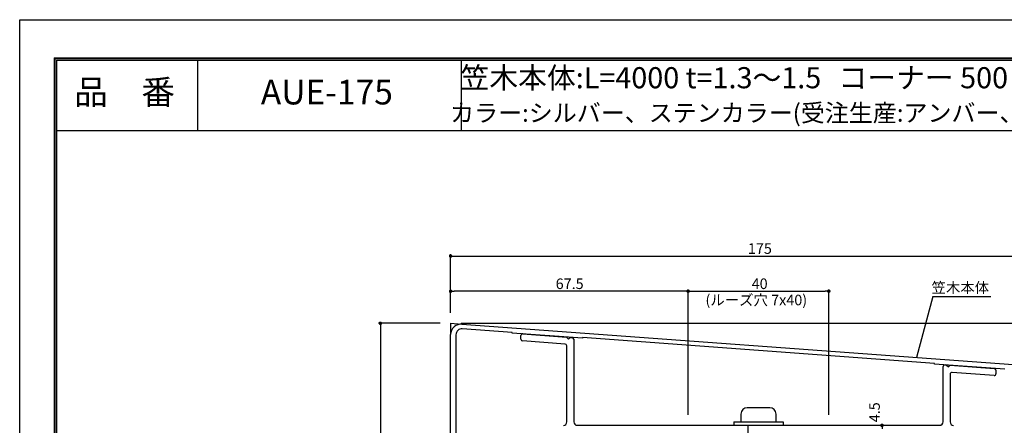
# Model space of a CAD drawing. Extents: x 0 to 420, y 0 to 297.
# Drawn here: x 0 to 280, y 182 to 297 of the extents above; entities that cross this region are included whole.
import ezdxf
from ezdxf.enums import TextEntityAlignment as Align

# ---------------------------------------------------------------- set-up
doc = ezdxf.new("R2010")
doc.units = 0
doc.linetypes.add('HIDDEN', pattern=[9.525, 6.35, -3.175])
doc.layers.get('0').update_dxf_attribs({"linetype": 'CONTINUOUS'})
doc.layers.get('DEFPOINTS').update_dxf_attribs({"color": 251, "linetype": 'CONTINUOUS'})
for name, color, linetype in [('1-1図枠', 3, 'CONTINUOUS'), ('1-2図名', 255, 'CONTINUOUS'), ('1-4文字', 3, 'CONTINUOUS'), ('2-1寸法', 90, 'CONTINUOUS'), ('4-1本体', 7, 'CONTINUOUS'), ('4-2付属品', 10, 'CONTINUOUS'), ('4-3アンカー', 2, 'CONTINUOUS'), ('5-4図補助2', 6, 'HIDDEN')]:
    doc.layers.add(name, color=color, linetype=linetype)

# ---------------------------------------------------------------- blocks, each defined once
blk = doc.blocks.new('_DOT')
at = {"color": 0, "linetype": 'BYBLOCK'}
blk.add_line((-0.5, 0), (-1, 0), dxfattribs=at)
at = {"color": 0, "linetype": 'BYBLOCK', "const_width": 0.5}
blk.add_lwpolyline([(-0.25, 0, 1), (0.25, 0, 1)], format="xyb", close=True, dxfattribs=at)
blk = doc.blocks.new('*U41')
at = {"layer": '2-1寸法'}
blk.add_text('40', height=3, dxfattribs=at).set_placement((208.07, 220.43))
blk = doc.blocks.new('*U43')
at = {"layer": '2-1寸法'}
blk.add_text('175', height=3, dxfattribs=at).set_placement((207, 230.43))
blk = doc.blocks.new('*U44')
at = {"layer": '2-1寸法'}
blk.add_text('67.5', height=3, dxfattribs=at).set_placement((152.36, 220.43))
blk = doc.blocks.new('*U45')
at = {"layer": '2-1寸法'}
blk.add_text('4.5', height=3, rotation=90, dxfattribs=at).set_placement((244.5, 182.56))

msp = doc.modelspace()

# ---------------------------------------------------------------- linework, layer by layer
at = {"layer": '1-1図枠'}
for p, q in [((10, 286), (10, 11)), ((10, 286), (410, 286)), ((10.5, 285.5), (10.5, 11.5)), ((10.5, 285.5), (409.5, 285.5)), ((50.5, 285.5), (50.5, 265.5)), ((125.5, 285.5), (125.5, 265.5)), ((10.5, 265.5), (409.5, 265.5))]:
    msp.add_line(p, q, dxfattribs=at)
at = {"layer": '2-1寸法'}
for p, q in [((122.5, 213.69), (122.5, 230.31)), ((123.5, 229.81), (296.5, 229.81)), ((122.5, 213.69), (122.5, 220.31)), ((189, 219.81), (123.5, 219.81)), ((190, 184.68), (190, 220.31)), ((190, 184.75), (190, 220.31)), ((191, 219.81), (229, 219.81)), ((230, 184.68), (230, 220.31)), ((259.6, 218.32), (254.95, 200.96)), ((259.6, 218.32), (276.06, 218.32)), ((119.5, 210.69), (102.04, 210.69)), ((125.5, 210.69), (313.04, 210.69)), ((125.5, 210.69), (320.81, 210.69)), ((102.54, 209.69), (102.54, 138.19))]:
    msp.add_line(p, q, dxfattribs=at)
at = {"layer": '4-1本体'}
for p, q in [((125.72, 210.45), (294.73, 198.04)), ((122.5, 138.18), (122.5, 207.46)), ((124, 207.44), (124, 138.98)), ((140, 208.1), (125.82, 209.14)), ((140, 207.9), (140, 208.1)), ((160, 206.43), (140, 207.9)), ((260, 199.29), (160, 206.63)), ((160, 206.63), (160, 206.43)), ((260, 199.09), (260, 199.29)), ((280, 197.62), (260, 199.09))]:
    msp.add_line(p, q, dxfattribs=at)
for centre, radius in [((125.5, 207.46), 3), ((125.7, 207.44), 1.7)]:
    msp.add_arc(centre, radius, 85.8, 180, dxfattribs=at)
at = {"layer": '4-2付属品'}
for p, q in [((142.5, 206.17), (142.5, 207.18)), ((143.04, 207.68), (155.46, 206.76)), ((155.04, 204.79), (142.96, 205.68)), ((155.46, 206.76), (156, 206.22)), ((156, 206.22), (156.47, 206.69)), ((156.47, 206.69), (157.04, 206.65)), ((157.5, 206.15), (157.5, 182.69)), ((155.5, 182.63), (155.5, 204.29)), ((263.04, 198.86), (263.46, 198.83)), ((263.46, 198.83), (264, 198.29)), ((264, 198.29), (264.47, 198.76)), ((264.47, 198.76), (277.04, 197.84)), ((262.5, 182.69), (262.5, 198.36)), ((264.5, 196.21), (264.5, 182.63)), ((276.96, 195.83), (265.04, 196.71)), ((277.5, 197.34), (277.5, 196.33)), ((158.5, 181.69), (209.7, 181.69)), ((210.3, 181.69), (261.5, 181.69))]:
    msp.add_line(p, q, dxfattribs=at)
for centre, radius, start, end in [((143, 207.18), 0.5, 85.8, 180), ((143, 206.17), 0.5, 180, 265.8), ((155, 204.29), 0.5, 359.9996, 85.8), ((157, 206.15), 0.5, 359.9996, 85.8), ((263, 198.36), 0.5, 85.8, 180), ((265, 196.21), 0.5, 85.8, 180), ((277, 196.33), 0.5, 265.8, 0), ((277, 197.34), 0.5, 0, 85.8), ((154.5, 182.63), 1, 273.5151, 359.9996), ((158.5, 182.69), 1, 179.9996, 270), ((261.5, 182.69), 1, 270, 0), ((265.5, 182.63), 1, 180, 266.5013)]:
    msp.add_arc(centre, radius, start, end, dxfattribs=at)
at = {"layer": '4-3アンカー'}
for p, q in [((205, 184.89), (205, 182.69)), ((213.2, 186.69), (206.8, 186.69)), ((215, 182.69), (215, 184.89)), ((203, 182.69), (217, 182.69)), ((203, 182.69), (203, 181.69)), ((217, 182.69), (217, 181.69)), ((203, 181.69), (217, 181.69)), ((207, 181.69), (207, 177.69))]:
    msp.add_line(p, q, dxfattribs=at)
for centre, start, end in [((206.8, 184.89), 90, 180), ((213.2, 184.89), 0, 90)]:
    msp.add_arc(centre, 1.8, start, end, dxfattribs=at)
at = {"layer": '5-4図補助2'}
for q in [(125.7, 210.45), (122.5, 207.46)]:
    msp.add_line((122.5, 210.69), q, dxfattribs=at)
at = {"layer": 'DEFPOINTS'}
for p, q in [((0, 0), (0, 297)), ((0, 297), (420, 297)), ((9.8, 286.2), (9.8, 10.8)), ((9.8, 286.2), (410.2, 286.2)), ((9.8, 286.2), (9.8, 10.8)), ((9.8, 286.2), (410.2, 286.2))]:
    msp.add_line(p, q, dxfattribs=at)

# ---------------------------------------------------------------- block references
for name in ['*U43', '*U44', '*U41', '*U45']:
    msp.add_blockref(name, (0, 0))
at = {"layer": '2-1寸法'}
for p, rotation in [((122.5, 229.81), 180), ((122.5, 219.81), 180), ((190, 219.81), 180), ((102.54, 210.69), 90), ((245.13, 181.68), 90)]:
    msp.add_blockref('_DOT', p, dxfattribs=dict(at, rotation=rotation))
for p in [(190, 219.81), (230, 219.81)]:
    msp.add_blockref('_DOT', p, dxfattribs=at)

# ---------------------------------------------------------------- texts
at = {"layer": '1-2図名'}
for s, p in [('品\u3000番', (29.81, 275.5)), ('AUE-175', (87.31, 275.5))]:
    msp.add_text(s, height=7, dxfattribs=at).set_placement(p, align=Align.MIDDLE)
at = {"layer": '1-4文字'}
for s, height, p in [('笠木本体:L=4000 t=1.3～1.5', 6, (227.86, 280.5)), ('コーナー 500ｘ500', 6, (302.77, 280.5)), ('カラー:シルバー、ステンカラー(受注生産:アンバー、ブラック)', 5, (314.93, 270.5))]:
    msp.add_text(s, height=height, dxfattribs=at).set_placement(p, align=Align.MIDDLE_RIGHT)
at = {"layer": '2-1寸法'}
for s, p in [('笠木本体', (267.39, 219.32)), ('(ルーズ穴 7x40)', (209.39, 215.81))]:
    msp.add_text(s, height=3, dxfattribs=at).set_placement(p, align=Align.CENTER)

doc.saveas('drawing.dxf')
